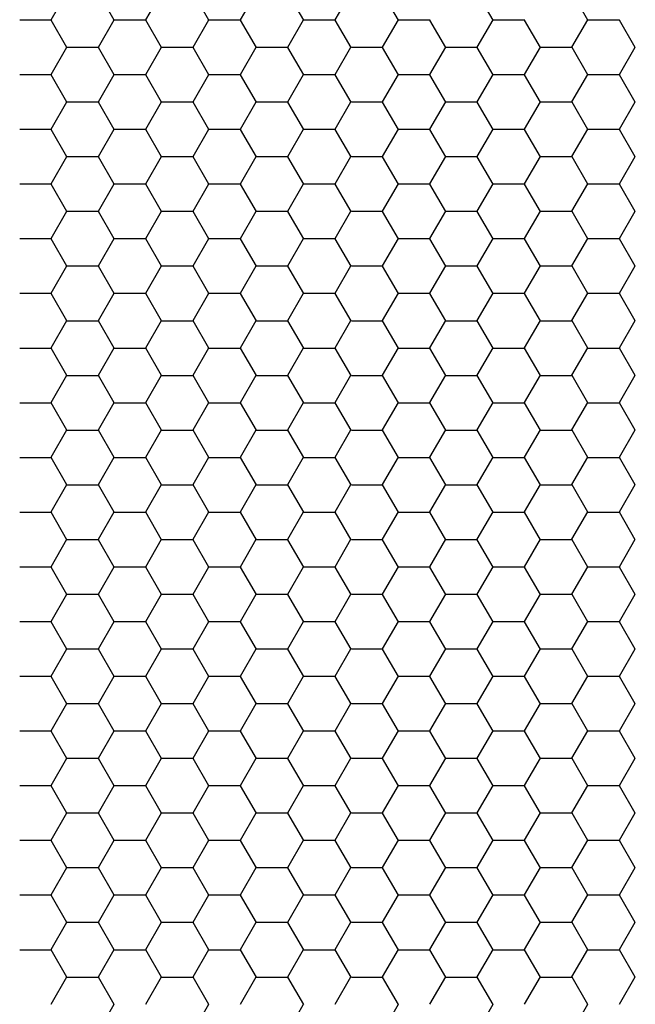
# Model space of a CAD drawing. Units: inches. Extents: x 3572166 to 3645715, y 2386677 to 2396420.
# Drawn here: x 3575541 to 3575543, y 2395073 to 2395075 of the extents above; entities that cross this region are included whole.
import ezdxf

# ---------------------------------------------------------------- set-up
doc = ezdxf.new("R2010")
doc.units = ezdxf.units.IN
doc.header["$MEASUREMENT"] = 0
doc.layers.add('ELEKTRIK-ANOT_SYBL_20', color=2, linetype='Continuous')

msp = doc.modelspace()

# ---------------------------------------------------------------- linework, layer by layer
at = {"color": 3, "linetype": 'Continuous'}
for p, q in [((3575541.0271, 2395075.2495, 0), (3575541.0671, 2395075.3187, 0)), ((3575541.1871, 2395075.2486, 0), (3575541.1472, 2395075.3178, 0)), ((3575541.2669, 2395075.2495, 0), (3575541.3069, 2395075.3187, 0)), ((3575541.4269, 2395075.2486, 0), (3575541.3869, 2395075.3178, 0)), ((3575541.5067, 2395075.2495, 0), (3575541.5466, 2395075.3187, 0)), ((3575541.6667, 2395075.2486, 0), (3575541.6267, 2395075.3178, 0)), ((3575541.7465, 2395075.2495, 0), (3575541.7864, 2395075.3187, 0)), ((3575541.9064, 2395075.2486, 0), (3575541.8665, 2395075.3178, 0)), ((3575542.1462, 2395075.2486, 0), (3575542.1062, 2395075.3178, 0)), ((3575542.386, 2395075.2486, 0), (3575542.346, 2395075.3178, 0)), ((3575540.948, 2395075.2491, 0), (3575541.028, 2395075.2491, 0)), ((3575541.0672, 2395075.1793, 0), (3575541.0273, 2395075.2486, 0)), ((3575541.147, 2395075.1802, 0), (3575541.187, 2395075.2495, 0)), ((3575541.1878, 2395075.2491, 0), (3575541.2677, 2395075.2491, 0)), ((3575541.307, 2395075.1793, 0), (3575541.267, 2395075.2486, 0)), ((3575541.3868, 2395075.1802, 0), (3575541.4268, 2395075.2495, 0)), ((3575541.4276, 2395075.2491, 0), (3575541.5075, 2395075.2491, 0)), ((3575541.5468, 2395075.1793, 0), (3575541.5068, 2395075.2486, 0)), ((3575541.6266, 2395075.1802, 0), (3575541.6665, 2395075.2495, 0)), ((3575541.6674, 2395075.2491, 0), (3575541.7473, 2395075.2491, 0)), ((3575541.7865, 2395075.1793, 0), (3575541.7466, 2395075.2486, 0)), ((3575541.8663, 2395075.1802, 0), (3575541.9063, 2395075.2495, 0)), ((3575541.9071, 2395075.2491, 0), (3575541.9871, 2395075.2491, 0)), ((3575542.0263, 2395075.1793, 0), (3575541.9864, 2395075.2486, 0)), ((3575542.1061, 2395075.1802, 0), (3575542.1461, 2395075.2495, 0)), ((3575542.1469, 2395075.2491, 0), (3575542.2268, 2395075.2491, 0)), ((3575542.2661, 2395075.1793, 0), (3575542.2261, 2395075.2486, 0)), ((3575542.3459, 2395075.1802, 0), (3575542.3859, 2395075.2495, 0)), ((3575542.3867, 2395075.2491, 0), (3575542.4666, 2395075.2491, 0)), ((3575542.5059, 2395075.1793, 0), (3575542.4659, 2395075.2486, 0)), ((3575541.0271, 2395075.111, 0), (3575541.0671, 2395075.1802, 0)), ((3575541.0679, 2395075.1799, 0), (3575541.1479, 2395075.1799, 0)), ((3575541.1871, 2395075.1101, 0), (3575541.1472, 2395075.1793, 0)), ((3575541.2669, 2395075.111, 0), (3575541.3069, 2395075.1802, 0)), ((3575541.3077, 2395075.1799, 0), (3575541.3876, 2395075.1799, 0)), ((3575541.4269, 2395075.1101, 0), (3575541.3869, 2395075.1793, 0)), ((3575541.5067, 2395075.111, 0), (3575541.5466, 2395075.1802, 0)), ((3575541.5475, 2395075.1799, 0), (3575541.6274, 2395075.1799, 0)), ((3575541.6667, 2395075.1101, 0), (3575541.6267, 2395075.1793, 0)), ((3575541.7465, 2395075.111, 0), (3575541.7864, 2395075.1802, 0)), ((3575541.7873, 2395075.1799, 0), (3575541.8672, 2395075.1799, 0)), ((3575541.9064, 2395075.1101, 0), (3575541.8665, 2395075.1793, 0)), ((3575541.9862, 2395075.111, 0), (3575542.0262, 2395075.1802, 0)), ((3575542.027, 2395075.1799, 0), (3575542.107, 2395075.1799, 0)), ((3575542.1462, 2395075.1101, 0), (3575542.1062, 2395075.1793, 0)), ((3575542.226, 2395075.111, 0), (3575542.266, 2395075.1802, 0)), ((3575542.2668, 2395075.1799, 0), (3575542.3467, 2395075.1799, 0)), ((3575542.386, 2395075.1101, 0), (3575542.346, 2395075.1793, 0)), ((3575542.4658, 2395075.111, 0), (3575542.5057, 2395075.1802, 0)), ((3575540.948, 2395075.1107, 0), (3575541.028, 2395075.1107, 0)), ((3575541.0672, 2395075.0409, 0), (3575541.0273, 2395075.1101, 0)), ((3575541.147, 2395075.0418, 0), (3575541.187, 2395075.111, 0)), ((3575541.1878, 2395075.1107, 0), (3575541.2677, 2395075.1107, 0)), ((3575541.307, 2395075.0409, 0), (3575541.267, 2395075.1101, 0)), ((3575541.3868, 2395075.0418, 0), (3575541.4268, 2395075.111, 0)), ((3575541.4276, 2395075.1107, 0), (3575541.5075, 2395075.1107, 0)), ((3575541.5468, 2395075.0409, 0), (3575541.5068, 2395075.1101, 0)), ((3575541.6266, 2395075.0418, 0), (3575541.6665, 2395075.111, 0)), ((3575541.6674, 2395075.1107, 0), (3575541.7473, 2395075.1107, 0)), ((3575541.7865, 2395075.0409, 0), (3575541.7466, 2395075.1101, 0)), ((3575541.8663, 2395075.0418, 0), (3575541.9063, 2395075.111, 0)), ((3575541.9071, 2395075.1107, 0), (3575541.9871, 2395075.1107, 0)), ((3575542.0263, 2395075.0409, 0), (3575541.9864, 2395075.1101, 0)), ((3575542.1061, 2395075.0418, 0), (3575542.1461, 2395075.111, 0)), ((3575542.1469, 2395075.1107, 0), (3575542.2268, 2395075.1107, 0)), ((3575542.2661, 2395075.0409, 0), (3575542.2261, 2395075.1101, 0)), ((3575542.3459, 2395075.0418, 0), (3575542.3859, 2395075.111, 0)), ((3575542.3867, 2395075.1107, 0), (3575542.4666, 2395075.1107, 0)), ((3575542.5059, 2395075.0409, 0), (3575542.4659, 2395075.1101, 0)), ((3575541.0271, 2395074.9726, 0), (3575541.0671, 2395075.0418, 0)), ((3575541.0679, 2395075.0415, 0), (3575541.1479, 2395075.0415, 0)), ((3575541.1871, 2395074.9717, 0), (3575541.1472, 2395075.0409, 0)), ((3575541.2669, 2395074.9726, 0), (3575541.3069, 2395075.0418, 0)), ((3575541.3077, 2395075.0415, 0), (3575541.3876, 2395075.0415, 0)), ((3575541.4269, 2395074.9717, 0), (3575541.3869, 2395075.0409, 0)), ((3575541.5067, 2395074.9726, 0), (3575541.5466, 2395075.0418, 0)), ((3575541.5475, 2395075.0415, 0), (3575541.6274, 2395075.0415, 0)), ((3575541.6667, 2395074.9717, 0), (3575541.6267, 2395075.0409, 0)), ((3575541.7465, 2395074.9726, 0), (3575541.7864, 2395075.0418, 0)), ((3575541.7873, 2395075.0415, 0), (3575541.8672, 2395075.0415, 0)), ((3575541.9064, 2395074.9717, 0), (3575541.8665, 2395075.0409, 0)), ((3575541.9862, 2395074.9726, 0), (3575542.0262, 2395075.0418, 0)), ((3575542.027, 2395075.0415, 0), (3575542.107, 2395075.0415, 0)), ((3575542.1462, 2395074.9717, 0), (3575542.1062, 2395075.0409, 0)), ((3575542.226, 2395074.9726, 0), (3575542.266, 2395075.0418, 0)), ((3575542.2668, 2395075.0415, 0), (3575542.3467, 2395075.0415, 0)), ((3575542.386, 2395074.9717, 0), (3575542.346, 2395075.0409, 0)), ((3575542.4658, 2395074.9726, 0), (3575542.5057, 2395075.0418, 0)), ((3575540.948, 2395074.9722, 0), (3575541.028, 2395074.9722, 0)), ((3575541.0672, 2395074.9025, 0), (3575541.0273, 2395074.9717, 0)), ((3575541.147, 2395074.9034, 0), (3575541.187, 2395074.9726, 0)), ((3575541.1878, 2395074.9722, 0), (3575541.2677, 2395074.9722, 0)), ((3575541.307, 2395074.9025, 0), (3575541.267, 2395074.9717, 0)), ((3575541.3868, 2395074.9034, 0), (3575541.4268, 2395074.9726, 0)), ((3575541.4276, 2395074.9722, 0), (3575541.5075, 2395074.9722, 0)), ((3575541.5468, 2395074.9025, 0), (3575541.5068, 2395074.9717, 0)), ((3575541.6266, 2395074.9034, 0), (3575541.6665, 2395074.9726, 0)), ((3575541.6674, 2395074.9722, 0), (3575541.7473, 2395074.9722, 0)), ((3575541.7865, 2395074.9025, 0), (3575541.7466, 2395074.9717, 0)), ((3575541.8663, 2395074.9034, 0), (3575541.9063, 2395074.9726, 0)), ((3575541.9071, 2395074.9722, 0), (3575541.9871, 2395074.9722, 0)), ((3575542.0263, 2395074.9025, 0), (3575541.9864, 2395074.9717, 0)), ((3575542.1061, 2395074.9034, 0), (3575542.1461, 2395074.9726, 0)), ((3575542.1469, 2395074.9722, 0), (3575542.2268, 2395074.9722, 0)), ((3575542.2661, 2395074.9025, 0), (3575542.2261, 2395074.9717, 0)), ((3575542.3459, 2395074.9034, 0), (3575542.3859, 2395074.9726, 0)), ((3575542.3867, 2395074.9722, 0), (3575542.4666, 2395074.9722, 0)), ((3575542.5059, 2395074.9025, 0), (3575542.4659, 2395074.9717, 0)), ((3575541.0271, 2395074.8342, 0), (3575541.0671, 2395074.9034, 0)), ((3575541.0679, 2395074.903, 0), (3575541.1479, 2395074.903, 0)), ((3575541.1871, 2395074.8333, 0), (3575541.1472, 2395074.9025, 0)), ((3575541.2669, 2395074.8342, 0), (3575541.3069, 2395074.9034, 0)), ((3575541.3077, 2395074.903, 0), (3575541.3876, 2395074.903, 0)), ((3575541.4269, 2395074.8333, 0), (3575541.3869, 2395074.9025, 0)), ((3575541.5067, 2395074.8342, 0), (3575541.5466, 2395074.9034, 0)), ((3575541.5475, 2395074.903, 0), (3575541.6274, 2395074.903, 0)), ((3575541.6667, 2395074.8333, 0), (3575541.6267, 2395074.9025, 0)), ((3575541.7465, 2395074.8342, 0), (3575541.7864, 2395074.9034, 0)), ((3575541.7873, 2395074.903, 0), (3575541.8672, 2395074.903, 0)), ((3575541.9064, 2395074.8333, 0), (3575541.8665, 2395074.9025, 0)), ((3575541.9862, 2395074.8342, 0), (3575542.0262, 2395074.9034, 0)), ((3575542.027, 2395074.903, 0), (3575542.107, 2395074.903, 0)), ((3575542.1462, 2395074.8333, 0), (3575542.1062, 2395074.9025, 0)), ((3575542.226, 2395074.8342, 0), (3575542.266, 2395074.9034, 0)), ((3575542.2668, 2395074.903, 0), (3575542.3467, 2395074.903, 0)), ((3575542.386, 2395074.8333, 0), (3575542.346, 2395074.9025, 0)), ((3575542.4658, 2395074.8342, 0), (3575542.5057, 2395074.9034, 0)), ((3575540.948, 2395074.8338, 0), (3575541.028, 2395074.8338, 0)), ((3575541.0672, 2395074.764, 0), (3575541.0273, 2395074.8333, 0)), ((3575541.147, 2395074.7649, 0), (3575541.187, 2395074.8342, 0)), ((3575541.1878, 2395074.8338, 0), (3575541.2677, 2395074.8338, 0)), ((3575541.307, 2395074.764, 0), (3575541.267, 2395074.8333, 0)), ((3575541.3868, 2395074.7649, 0), (3575541.4268, 2395074.8342, 0)), ((3575541.4276, 2395074.8338, 0), (3575541.5075, 2395074.8338, 0)), ((3575541.5468, 2395074.764, 0), (3575541.5068, 2395074.8333, 0)), ((3575541.6266, 2395074.7649, 0), (3575541.6665, 2395074.8342, 0)), ((3575541.6674, 2395074.8338, 0), (3575541.7473, 2395074.8338, 0)), ((3575541.7865, 2395074.764, 0), (3575541.7466, 2395074.8333, 0)), ((3575541.8663, 2395074.7649, 0), (3575541.9063, 2395074.8342, 0)), ((3575541.9071, 2395074.8338, 0), (3575541.9871, 2395074.8338, 0)), ((3575542.0263, 2395074.764, 0), (3575541.9864, 2395074.8333, 0)), ((3575542.1061, 2395074.7649, 0), (3575542.1461, 2395074.8342, 0)), ((3575542.1469, 2395074.8338, 0), (3575542.2268, 2395074.8338, 0)), ((3575542.2661, 2395074.764, 0), (3575542.2261, 2395074.8333, 0)), ((3575542.3459, 2395074.7649, 0), (3575542.3859, 2395074.8342, 0)), ((3575542.3867, 2395074.8338, 0), (3575542.4666, 2395074.8338, 0)), ((3575542.5059, 2395074.764, 0), (3575542.4659, 2395074.8333, 0)), ((3575541.0271, 2395074.6957, 0), (3575541.0671, 2395074.7649, 0)), ((3575541.0679, 2395074.7646, 0), (3575541.1479, 2395074.7646, 0)), ((3575541.1871, 2395074.6948, 0), (3575541.1472, 2395074.764, 0)), ((3575541.2669, 2395074.6957, 0), (3575541.3069, 2395074.7649, 0)), ((3575541.3077, 2395074.7646, 0), (3575541.3876, 2395074.7646, 0)), ((3575541.4269, 2395074.6948, 0), (3575541.3869, 2395074.764, 0)), ((3575541.5067, 2395074.6957, 0), (3575541.5466, 2395074.7649, 0)), ((3575541.5475, 2395074.7646, 0), (3575541.6274, 2395074.7646, 0)), ((3575541.6667, 2395074.6948, 0), (3575541.6267, 2395074.764, 0)), ((3575541.7465, 2395074.6957, 0), (3575541.7864, 2395074.7649, 0)), ((3575541.7873, 2395074.7646, 0), (3575541.8672, 2395074.7646, 0)), ((3575541.9064, 2395074.6948, 0), (3575541.8665, 2395074.764, 0)), ((3575541.9862, 2395074.6957, 0), (3575542.0262, 2395074.7649, 0)), ((3575542.027, 2395074.7646, 0), (3575542.107, 2395074.7646, 0)), ((3575542.1462, 2395074.6948, 0), (3575542.1062, 2395074.764, 0)), ((3575542.226, 2395074.6957, 0), (3575542.266, 2395074.7649, 0)), ((3575542.2668, 2395074.7646, 0), (3575542.3467, 2395074.7646, 0)), ((3575542.386, 2395074.6948, 0), (3575542.346, 2395074.764, 0)), ((3575542.4658, 2395074.6957, 0), (3575542.5057, 2395074.7649, 0)), ((3575540.948, 2395074.6954, 0), (3575541.028, 2395074.6954, 0)), ((3575541.0672, 2395074.6256, 0), (3575541.0273, 2395074.6948, 0)), ((3575541.147, 2395074.6265, 0), (3575541.187, 2395074.6957, 0)), ((3575541.1878, 2395074.6954, 0), (3575541.2677, 2395074.6954, 0)), ((3575541.307, 2395074.6256, 0), (3575541.267, 2395074.6948, 0)), ((3575541.3868, 2395074.6265, 0), (3575541.4268, 2395074.6957, 0)), ((3575541.4276, 2395074.6954, 0), (3575541.5075, 2395074.6954, 0)), ((3575541.5468, 2395074.6256, 0), (3575541.5068, 2395074.6948, 0)), ((3575541.6266, 2395074.6265, 0), (3575541.6665, 2395074.6957, 0)), ((3575541.6674, 2395074.6954, 0), (3575541.7473, 2395074.6954, 0)), ((3575541.7865, 2395074.6256, 0), (3575541.7466, 2395074.6948, 0)), ((3575541.8663, 2395074.6265, 0), (3575541.9063, 2395074.6957, 0)), ((3575541.9071, 2395074.6954, 0), (3575541.9871, 2395074.6954, 0)), ((3575542.0263, 2395074.6256, 0), (3575541.9864, 2395074.6948, 0)), ((3575542.1061, 2395074.6265, 0), (3575542.1461, 2395074.6957, 0)), ((3575542.1469, 2395074.6954, 0), (3575542.2268, 2395074.6954, 0)), ((3575542.2661, 2395074.6256, 0), (3575542.2261, 2395074.6948, 0)), ((3575542.3459, 2395074.6265, 0), (3575542.3859, 2395074.6957, 0)), ((3575542.3867, 2395074.6954, 0), (3575542.4666, 2395074.6954, 0)), ((3575542.5059, 2395074.6256, 0), (3575542.4659, 2395074.6948, 0)), ((3575541.0271, 2395074.5573, 0), (3575541.0671, 2395074.6265, 0)), ((3575541.0679, 2395074.6262, 0), (3575541.1479, 2395074.6262, 0)), ((3575541.1871, 2395074.5564, 0), (3575541.1472, 2395074.6256, 0)), ((3575541.2669, 2395074.5573, 0), (3575541.3069, 2395074.6265, 0)), ((3575541.3077, 2395074.6262, 0), (3575541.3876, 2395074.6262, 0)), ((3575541.4269, 2395074.5564, 0), (3575541.3869, 2395074.6256, 0)), ((3575541.5067, 2395074.5573, 0), (3575541.5466, 2395074.6265, 0)), ((3575541.5475, 2395074.6262, 0), (3575541.6274, 2395074.6262, 0)), ((3575541.6667, 2395074.5564, 0), (3575541.6267, 2395074.6256, 0)), ((3575541.7465, 2395074.5573, 0), (3575541.7864, 2395074.6265, 0)), ((3575541.7873, 2395074.6262, 0), (3575541.8672, 2395074.6262, 0)), ((3575541.9064, 2395074.5564, 0), (3575541.8665, 2395074.6256, 0)), ((3575541.9862, 2395074.5573, 0), (3575542.0262, 2395074.6265, 0)), ((3575542.027, 2395074.6262, 0), (3575542.107, 2395074.6262, 0)), ((3575542.1462, 2395074.5564, 0), (3575542.1062, 2395074.6256, 0)), ((3575542.226, 2395074.5573, 0), (3575542.266, 2395074.6265, 0)), ((3575542.2668, 2395074.6262, 0), (3575542.3467, 2395074.6262, 0)), ((3575542.386, 2395074.5564, 0), (3575542.346, 2395074.6256, 0)), ((3575542.4658, 2395074.5573, 0), (3575542.5057, 2395074.6265, 0)), ((3575540.948, 2395074.5569, 0), (3575541.028, 2395074.5569, 0)), ((3575541.0672, 2395074.4872, 0), (3575541.0273, 2395074.5564, 0)), ((3575541.147, 2395074.4881, 0), (3575541.187, 2395074.5573, 0)), ((3575541.1878, 2395074.5569, 0), (3575541.2677, 2395074.5569, 0)), ((3575541.307, 2395074.4872, 0), (3575541.267, 2395074.5564, 0)), ((3575541.3868, 2395074.4881, 0), (3575541.4268, 2395074.5573, 0)), ((3575541.4276, 2395074.5569, 0), (3575541.5075, 2395074.5569, 0)), ((3575541.5468, 2395074.4872, 0), (3575541.5068, 2395074.5564, 0)), ((3575541.6266, 2395074.4881, 0), (3575541.6665, 2395074.5573, 0)), ((3575541.6674, 2395074.5569, 0), (3575541.7473, 2395074.5569, 0)), ((3575541.7865, 2395074.4872, 0), (3575541.7466, 2395074.5564, 0)), ((3575541.8663, 2395074.4881, 0), (3575541.9063, 2395074.5573, 0)), ((3575541.9071, 2395074.5569, 0), (3575541.9871, 2395074.5569, 0)), ((3575542.0263, 2395074.4872, 0), (3575541.9864, 2395074.5564, 0)), ((3575542.1061, 2395074.4881, 0), (3575542.1461, 2395074.5573, 0)), ((3575542.1469, 2395074.5569, 0), (3575542.2268, 2395074.5569, 0)), ((3575542.2661, 2395074.4872, 0), (3575542.2261, 2395074.5564, 0)), ((3575542.3459, 2395074.4881, 0), (3575542.3859, 2395074.5573, 0)), ((3575542.3867, 2395074.5569, 0), (3575542.4666, 2395074.5569, 0)), ((3575542.5059, 2395074.4872, 0), (3575542.4659, 2395074.5564, 0)), ((3575541.0271, 2395074.4188, 0), (3575541.0671, 2395074.4881, 0)), ((3575541.0679, 2395074.4877, 0), (3575541.1479, 2395074.4877, 0)), ((3575541.1871, 2395074.418, 0), (3575541.1472, 2395074.4872, 0)), ((3575541.2669, 2395074.4188, 0), (3575541.3069, 2395074.4881, 0)), ((3575541.3077, 2395074.4877, 0), (3575541.3876, 2395074.4877, 0)), ((3575541.4269, 2395074.418, 0), (3575541.3869, 2395074.4872, 0)), ((3575541.5067, 2395074.4188, 0), (3575541.5466, 2395074.4881, 0)), ((3575541.5475, 2395074.4877, 0), (3575541.6274, 2395074.4877, 0)), ((3575541.6667, 2395074.418, 0), (3575541.6267, 2395074.4872, 0)), ((3575541.7465, 2395074.4188, 0), (3575541.7864, 2395074.4881, 0)), ((3575541.7873, 2395074.4877, 0), (3575541.8672, 2395074.4877, 0)), ((3575541.9064, 2395074.418, 0), (3575541.8665, 2395074.4872, 0)), ((3575541.9862, 2395074.4188, 0), (3575542.0262, 2395074.4881, 0)), ((3575542.027, 2395074.4877, 0), (3575542.107, 2395074.4877, 0)), ((3575542.1462, 2395074.418, 0), (3575542.1062, 2395074.4872, 0)), ((3575542.226, 2395074.4188, 0), (3575542.266, 2395074.4881, 0)), ((3575542.2668, 2395074.4877, 0), (3575542.3467, 2395074.4877, 0)), ((3575542.386, 2395074.418, 0), (3575542.346, 2395074.4872, 0)), ((3575542.4658, 2395074.4188, 0), (3575542.5057, 2395074.4881, 0)), ((3575540.948, 2395074.4185, 0), (3575541.028, 2395074.4185, 0)), ((3575541.0672, 2395074.3487, 0), (3575541.0273, 2395074.418, 0)), ((3575541.147, 2395074.3496, 0), (3575541.187, 2395074.4188, 0)), ((3575541.1878, 2395074.4185, 0), (3575541.2677, 2395074.4185, 0)), ((3575541.307, 2395074.3487, 0), (3575541.267, 2395074.418, 0)), ((3575541.3868, 2395074.3496, 0), (3575541.4268, 2395074.4188, 0)), ((3575541.4276, 2395074.4185, 0), (3575541.5075, 2395074.4185, 0)), ((3575541.5468, 2395074.3487, 0), (3575541.5068, 2395074.418, 0)), ((3575541.6266, 2395074.3496, 0), (3575541.6665, 2395074.4188, 0)), ((3575541.6674, 2395074.4185, 0), (3575541.7473, 2395074.4185, 0)), ((3575541.7865, 2395074.3487, 0), (3575541.7466, 2395074.418, 0)), ((3575541.8663, 2395074.3496, 0), (3575541.9063, 2395074.4188, 0)), ((3575541.9071, 2395074.4185, 0), (3575541.9871, 2395074.4185, 0)), ((3575542.0263, 2395074.3487, 0), (3575541.9864, 2395074.418, 0)), ((3575542.1061, 2395074.3496, 0), (3575542.1461, 2395074.4188, 0)), ((3575542.1469, 2395074.4185, 0), (3575542.2268, 2395074.4185, 0)), ((3575542.2661, 2395074.3487, 0), (3575542.2261, 2395074.418, 0)), ((3575542.3459, 2395074.3496, 0), (3575542.3859, 2395074.4188, 0)), ((3575542.3867, 2395074.4185, 0), (3575542.4666, 2395074.4185, 0)), ((3575542.5059, 2395074.3487, 0), (3575542.4659, 2395074.418, 0)), ((3575541.0271, 2395074.2804, 0), (3575541.0671, 2395074.3496, 0)), ((3575541.0679, 2395074.3493, 0), (3575541.1479, 2395074.3493, 0)), ((3575541.1871, 2395074.2795, 0), (3575541.1472, 2395074.3487, 0)), ((3575541.2669, 2395074.2804, 0), (3575541.3069, 2395074.3496, 0)), ((3575541.3077, 2395074.3493, 0), (3575541.3876, 2395074.3493, 0)), ((3575541.4269, 2395074.2795, 0), (3575541.3869, 2395074.3487, 0)), ((3575541.5067, 2395074.2804, 0), (3575541.5466, 2395074.3496, 0)), ((3575541.5475, 2395074.3493, 0), (3575541.6274, 2395074.3493, 0)), ((3575541.6667, 2395074.2795, 0), (3575541.6267, 2395074.3487, 0)), ((3575541.7465, 2395074.2804, 0), (3575541.7864, 2395074.3496, 0)), ((3575541.7873, 2395074.3493, 0), (3575541.8672, 2395074.3493, 0)), ((3575541.9064, 2395074.2795, 0), (3575541.8665, 2395074.3487, 0)), ((3575541.9862, 2395074.2804, 0), (3575542.0262, 2395074.3496, 0)), ((3575542.027, 2395074.3493, 0), (3575542.107, 2395074.3493, 0)), ((3575542.1462, 2395074.2795, 0), (3575542.1062, 2395074.3487, 0)), ((3575542.226, 2395074.2804, 0), (3575542.266, 2395074.3496, 0)), ((3575542.2668, 2395074.3493, 0), (3575542.3467, 2395074.3493, 0)), ((3575542.386, 2395074.2795, 0), (3575542.346, 2395074.3487, 0)), ((3575542.4658, 2395074.2804, 0), (3575542.5057, 2395074.3496, 0)), ((3575540.948, 2395074.2801, 0), (3575541.028, 2395074.2801, 0)), ((3575541.0672, 2395074.2103, 0), (3575541.0273, 2395074.2795, 0)), ((3575541.147, 2395074.2112, 0), (3575541.187, 2395074.2804, 0)), ((3575541.1878, 2395074.2801, 0), (3575541.2677, 2395074.2801, 0)), ((3575541.307, 2395074.2103, 0), (3575541.267, 2395074.2795, 0)), ((3575541.3868, 2395074.2112, 0), (3575541.4268, 2395074.2804, 0)), ((3575541.4276, 2395074.2801, 0), (3575541.5075, 2395074.2801, 0)), ((3575541.5468, 2395074.2103, 0), (3575541.5068, 2395074.2795, 0)), ((3575541.6266, 2395074.2112, 0), (3575541.6665, 2395074.2804, 0)), ((3575541.6674, 2395074.2801, 0), (3575541.7473, 2395074.2801, 0)), ((3575541.7865, 2395074.2103, 0), (3575541.7466, 2395074.2795, 0)), ((3575541.8663, 2395074.2112, 0), (3575541.9063, 2395074.2804, 0)), ((3575541.9071, 2395074.2801, 0), (3575541.9871, 2395074.2801, 0)), ((3575542.0263, 2395074.2103, 0), (3575541.9864, 2395074.2795, 0)), ((3575542.1061, 2395074.2112, 0), (3575542.1461, 2395074.2804, 0)), ((3575542.1469, 2395074.2801, 0), (3575542.2268, 2395074.2801, 0)), ((3575542.2661, 2395074.2103, 0), (3575542.2261, 2395074.2795, 0)), ((3575542.3459, 2395074.2112, 0), (3575542.3859, 2395074.2804, 0)), ((3575542.3867, 2395074.2801, 0), (3575542.4666, 2395074.2801, 0)), ((3575542.5059, 2395074.2103, 0), (3575542.4659, 2395074.2795, 0)), ((3575541.0271, 2395074.142, 0), (3575541.0671, 2395074.2112, 0)), ((3575541.0679, 2395074.2109, 0), (3575541.1479, 2395074.2109, 0)), ((3575541.1871, 2395074.1411, 0), (3575541.1472, 2395074.2103, 0)), ((3575541.2669, 2395074.142, 0), (3575541.3069, 2395074.2112, 0)), ((3575541.3077, 2395074.2109, 0), (3575541.3876, 2395074.2109, 0)), ((3575541.4269, 2395074.1411, 0), (3575541.3869, 2395074.2103, 0)), ((3575541.5067, 2395074.142, 0), (3575541.5466, 2395074.2112, 0)), ((3575541.5475, 2395074.2109, 0), (3575541.6274, 2395074.2109, 0)), ((3575541.6667, 2395074.1411, 0), (3575541.6267, 2395074.2103, 0)), ((3575541.7465, 2395074.142, 0), (3575541.7864, 2395074.2112, 0)), ((3575541.7873, 2395074.2109, 0), (3575541.8672, 2395074.2109, 0)), ((3575541.9064, 2395074.1411, 0), (3575541.8665, 2395074.2103, 0)), ((3575541.9862, 2395074.142, 0), (3575542.0262, 2395074.2112, 0)), ((3575542.027, 2395074.2109, 0), (3575542.107, 2395074.2109, 0)), ((3575542.1462, 2395074.1411, 0), (3575542.1062, 2395074.2103, 0)), ((3575542.226, 2395074.142, 0), (3575542.266, 2395074.2112, 0)), ((3575542.2668, 2395074.2109, 0), (3575542.3467, 2395074.2109, 0)), ((3575542.386, 2395074.1411, 0), (3575542.346, 2395074.2103, 0)), ((3575542.4658, 2395074.142, 0), (3575542.5057, 2395074.2112, 0)), ((3575540.948, 2395074.1416, 0), (3575541.028, 2395074.1416, 0)), ((3575541.0672, 2395074.0719, 0), (3575541.0273, 2395074.1411, 0)), ((3575541.147, 2395074.0728, 0), (3575541.187, 2395074.142, 0)), ((3575541.1878, 2395074.1416, 0), (3575541.2677, 2395074.1416, 0)), ((3575541.307, 2395074.0719, 0), (3575541.267, 2395074.1411, 0)), ((3575541.3868, 2395074.0728, 0), (3575541.4268, 2395074.142, 0)), ((3575541.4276, 2395074.1416, 0), (3575541.5075, 2395074.1416, 0)), ((3575541.5468, 2395074.0719, 0), (3575541.5068, 2395074.1411, 0)), ((3575541.6266, 2395074.0728, 0), (3575541.6665, 2395074.142, 0)), ((3575541.6674, 2395074.1416, 0), (3575541.7473, 2395074.1416, 0)), ((3575541.7865, 2395074.0719, 0), (3575541.7466, 2395074.1411, 0)), ((3575541.8663, 2395074.0728, 0), (3575541.9063, 2395074.142, 0)), ((3575541.9071, 2395074.1416, 0), (3575541.9871, 2395074.1416, 0)), ((3575542.0263, 2395074.0719, 0), (3575541.9864, 2395074.1411, 0)), ((3575542.1061, 2395074.0728, 0), (3575542.1461, 2395074.142, 0)), ((3575542.1469, 2395074.1416, 0), (3575542.2268, 2395074.1416, 0)), ((3575542.2661, 2395074.0719, 0), (3575542.2261, 2395074.1411, 0)), ((3575542.3459, 2395074.0728, 0), (3575542.3859, 2395074.142, 0)), ((3575542.3867, 2395074.1416, 0), (3575542.4666, 2395074.1416, 0)), ((3575542.5059, 2395074.0719, 0), (3575542.4659, 2395074.1411, 0)), ((3575541.0271, 2395074.0035, 0), (3575541.0671, 2395074.0728, 0)), ((3575541.0679, 2395074.0724, 0), (3575541.1479, 2395074.0724, 0)), ((3575541.1871, 2395074.0027, 0), (3575541.1472, 2395074.0719, 0)), ((3575541.2669, 2395074.0035, 0), (3575541.3069, 2395074.0728, 0)), ((3575541.3077, 2395074.0724, 0), (3575541.3876, 2395074.0724, 0)), ((3575541.4269, 2395074.0027, 0), (3575541.3869, 2395074.0719, 0)), ((3575541.5067, 2395074.0035, 0), (3575541.5466, 2395074.0728, 0)), ((3575541.5475, 2395074.0724, 0), (3575541.6274, 2395074.0724, 0)), ((3575541.6667, 2395074.0027, 0), (3575541.6267, 2395074.0719, 0)), ((3575541.7465, 2395074.0035, 0), (3575541.7864, 2395074.0728, 0)), ((3575541.7873, 2395074.0724, 0), (3575541.8672, 2395074.0724, 0)), ((3575541.9064, 2395074.0027, 0), (3575541.8665, 2395074.0719, 0)), ((3575541.9862, 2395074.0035, 0), (3575542.0262, 2395074.0728, 0)), ((3575542.027, 2395074.0724, 0), (3575542.107, 2395074.0724, 0)), ((3575542.1462, 2395074.0027, 0), (3575542.1062, 2395074.0719, 0)), ((3575542.226, 2395074.0035, 0), (3575542.266, 2395074.0728, 0)), ((3575542.2668, 2395074.0724, 0), (3575542.3467, 2395074.0724, 0)), ((3575542.386, 2395074.0027, 0), (3575542.346, 2395074.0719, 0)), ((3575542.4658, 2395074.0035, 0), (3575542.5057, 2395074.0728, 0)), ((3575540.948, 2395074.0032, 0), (3575541.028, 2395074.0032, 0)), ((3575541.0672, 2395073.9334, 0), (3575541.0273, 2395074.0027, 0)), ((3575541.147, 2395073.9343, 0), (3575541.187, 2395074.0035, 0)), ((3575541.1878, 2395074.0032, 0), (3575541.2677, 2395074.0032, 0)), ((3575541.307, 2395073.9334, 0), (3575541.267, 2395074.0027, 0)), ((3575541.3868, 2395073.9343, 0), (3575541.4268, 2395074.0035, 0)), ((3575541.4276, 2395074.0032, 0), (3575541.5075, 2395074.0032, 0)), ((3575541.5468, 2395073.9334, 0), (3575541.5068, 2395074.0027, 0)), ((3575541.6266, 2395073.9343, 0), (3575541.6665, 2395074.0035, 0)), ((3575541.6674, 2395074.0032, 0), (3575541.7473, 2395074.0032, 0)), ((3575541.7865, 2395073.9334, 0), (3575541.7466, 2395074.0027, 0)), ((3575541.8663, 2395073.9343, 0), (3575541.9063, 2395074.0035, 0)), ((3575541.9071, 2395074.0032, 0), (3575541.9871, 2395074.0032, 0)), ((3575542.0263, 2395073.9334, 0), (3575541.9864, 2395074.0027, 0)), ((3575542.1061, 2395073.9343, 0), (3575542.1461, 2395074.0035, 0)), ((3575542.1469, 2395074.0032, 0), (3575542.2268, 2395074.0032, 0)), ((3575542.2661, 2395073.9334, 0), (3575542.2261, 2395074.0027, 0)), ((3575542.3459, 2395073.9343, 0), (3575542.3859, 2395074.0035, 0)), ((3575542.3867, 2395074.0032, 0), (3575542.4666, 2395074.0032, 0)), ((3575542.5059, 2395073.9334, 0), (3575542.4659, 2395074.0027, 0)), ((3575541.0271, 2395073.8651, 0), (3575541.0671, 2395073.9343, 0)), ((3575541.0679, 2395073.934, 0), (3575541.1479, 2395073.934, 0)), ((3575541.1871, 2395073.8642, 0), (3575541.1472, 2395073.9334, 0)), ((3575541.2669, 2395073.8651, 0), (3575541.3069, 2395073.9343, 0)), ((3575541.3077, 2395073.934, 0), (3575541.3876, 2395073.934, 0)), ((3575541.4269, 2395073.8642, 0), (3575541.3869, 2395073.9334, 0)), ((3575541.5067, 2395073.8651, 0), (3575541.5466, 2395073.9343, 0)), ((3575541.5475, 2395073.934, 0), (3575541.6274, 2395073.934, 0)), ((3575541.6667, 2395073.8642, 0), (3575541.6267, 2395073.9334, 0)), ((3575541.7465, 2395073.8651, 0), (3575541.7864, 2395073.9343, 0)), ((3575541.7873, 2395073.934, 0), (3575541.8672, 2395073.934, 0)), ((3575541.9064, 2395073.8642, 0), (3575541.8665, 2395073.9334, 0)), ((3575541.9862, 2395073.8651, 0), (3575542.0262, 2395073.9343, 0)), ((3575542.027, 2395073.934, 0), (3575542.107, 2395073.934, 0)), ((3575542.1462, 2395073.8642, 0), (3575542.1062, 2395073.9334, 0)), ((3575542.226, 2395073.8651, 0), (3575542.266, 2395073.9343, 0)), ((3575542.2668, 2395073.934, 0), (3575542.3467, 2395073.934, 0)), ((3575542.386, 2395073.8642, 0), (3575542.346, 2395073.9334, 0)), ((3575542.4658, 2395073.8651, 0), (3575542.5057, 2395073.9343, 0)), ((3575540.948, 2395073.8648, 0), (3575541.028, 2395073.8648, 0)), ((3575541.0672, 2395073.795, 0), (3575541.0273, 2395073.8642, 0)), ((3575541.147, 2395073.7959, 0), (3575541.187, 2395073.8651, 0)), ((3575541.1878, 2395073.8648, 0), (3575541.2677, 2395073.8648, 0)), ((3575541.307, 2395073.795, 0), (3575541.267, 2395073.8642, 0)), ((3575541.3868, 2395073.7959, 0), (3575541.4268, 2395073.8651, 0)), ((3575541.4276, 2395073.8648, 0), (3575541.5075, 2395073.8648, 0)), ((3575541.5468, 2395073.795, 0), (3575541.5068, 2395073.8642, 0)), ((3575541.6266, 2395073.7959, 0), (3575541.6665, 2395073.8651, 0)), ((3575541.6674, 2395073.8648, 0), (3575541.7473, 2395073.8648, 0)), ((3575541.7865, 2395073.795, 0), (3575541.7466, 2395073.8642, 0)), ((3575541.8663, 2395073.7959, 0), (3575541.9063, 2395073.8651, 0)), ((3575541.9071, 2395073.8648, 0), (3575541.9871, 2395073.8648, 0)), ((3575542.0263, 2395073.795, 0), (3575541.9864, 2395073.8642, 0)), ((3575542.1061, 2395073.7959, 0), (3575542.1461, 2395073.8651, 0)), ((3575542.1469, 2395073.8648, 0), (3575542.2268, 2395073.8648, 0)), ((3575542.2661, 2395073.795, 0), (3575542.2261, 2395073.8642, 0)), ((3575542.3459, 2395073.7959, 0), (3575542.3859, 2395073.8651, 0)), ((3575542.3867, 2395073.8648, 0), (3575542.4666, 2395073.8648, 0)), ((3575542.5059, 2395073.795, 0), (3575542.4659, 2395073.8642, 0)), ((3575541.0271, 2395073.7267, 0), (3575541.0671, 2395073.7959, 0)), ((3575541.0679, 2395073.7956, 0), (3575541.1479, 2395073.7956, 0)), ((3575541.1871, 2395073.7258, 0), (3575541.1472, 2395073.795, 0)), ((3575541.2669, 2395073.7267, 0), (3575541.3069, 2395073.7959, 0)), ((3575541.3077, 2395073.7956, 0), (3575541.3876, 2395073.7956, 0)), ((3575541.4269, 2395073.7258, 0), (3575541.3869, 2395073.795, 0)), ((3575541.5067, 2395073.7267, 0), (3575541.5466, 2395073.7959, 0)), ((3575541.5475, 2395073.7956, 0), (3575541.6274, 2395073.7956, 0)), ((3575541.6667, 2395073.7258, 0), (3575541.6267, 2395073.795, 0)), ((3575541.7465, 2395073.7267, 0), (3575541.7864, 2395073.7959, 0)), ((3575541.7873, 2395073.7956, 0), (3575541.8672, 2395073.7956, 0)), ((3575541.9064, 2395073.7258, 0), (3575541.8665, 2395073.795, 0)), ((3575541.9862, 2395073.7267, 0), (3575542.0262, 2395073.7959, 0)), ((3575542.027, 2395073.7956, 0), (3575542.107, 2395073.7956, 0)), ((3575542.1462, 2395073.7258, 0), (3575542.1062, 2395073.795, 0)), ((3575542.226, 2395073.7267, 0), (3575542.266, 2395073.7959, 0)), ((3575542.2668, 2395073.7956, 0), (3575542.3467, 2395073.7956, 0)), ((3575542.386, 2395073.7258, 0), (3575542.346, 2395073.795, 0)), ((3575542.4658, 2395073.7267, 0), (3575542.5057, 2395073.7959, 0)), ((3575540.948, 2395073.7263, 0), (3575541.028, 2395073.7263, 0)), ((3575541.0672, 2395073.6566, 0), (3575541.0273, 2395073.7258, 0)), ((3575541.147, 2395073.6575, 0), (3575541.187, 2395073.7267, 0)), ((3575541.1878, 2395073.7263, 0), (3575541.2677, 2395073.7263, 0)), ((3575541.307, 2395073.6566, 0), (3575541.267, 2395073.7258, 0)), ((3575541.3868, 2395073.6575, 0), (3575541.4268, 2395073.7267, 0)), ((3575541.4276, 2395073.7263, 0), (3575541.5075, 2395073.7263, 0)), ((3575541.5468, 2395073.6566, 0), (3575541.5068, 2395073.7258, 0)), ((3575541.6266, 2395073.6575, 0), (3575541.6665, 2395073.7267, 0)), ((3575541.6674, 2395073.7263, 0), (3575541.7473, 2395073.7263, 0)), ((3575541.7865, 2395073.6566, 0), (3575541.7466, 2395073.7258, 0)), ((3575541.8663, 2395073.6575, 0), (3575541.9063, 2395073.7267, 0)), ((3575541.9071, 2395073.7263, 0), (3575541.9871, 2395073.7263, 0)), ((3575542.0263, 2395073.6566, 0), (3575541.9864, 2395073.7258, 0)), ((3575542.1061, 2395073.6575, 0), (3575542.1461, 2395073.7267, 0)), ((3575542.1469, 2395073.7263, 0), (3575542.2268, 2395073.7263, 0)), ((3575542.2661, 2395073.6566, 0), (3575542.2261, 2395073.7258, 0)), ((3575542.3459, 2395073.6575, 0), (3575542.3859, 2395073.7267, 0)), ((3575542.3867, 2395073.7263, 0), (3575542.4666, 2395073.7263, 0)), ((3575542.5059, 2395073.6566, 0), (3575542.4659, 2395073.7258, 0)), ((3575541.0271, 2395073.5882, 0), (3575541.0671, 2395073.6575, 0)), ((3575541.0679, 2395073.6571, 0), (3575541.1479, 2395073.6571, 0)), ((3575541.1871, 2395073.5874, 0), (3575541.1472, 2395073.6566, 0)), ((3575541.2669, 2395073.5882, 0), (3575541.3069, 2395073.6575, 0)), ((3575541.3077, 2395073.6571, 0), (3575541.3876, 2395073.6571, 0)), ((3575541.4269, 2395073.5874, 0), (3575541.3869, 2395073.6566, 0)), ((3575541.5067, 2395073.5882, 0), (3575541.5466, 2395073.6575, 0)), ((3575541.5475, 2395073.6571, 0), (3575541.6274, 2395073.6571, 0)), ((3575541.6667, 2395073.5874, 0), (3575541.6267, 2395073.6566, 0)), ((3575541.7465, 2395073.5882, 0), (3575541.7864, 2395073.6575, 0)), ((3575541.7873, 2395073.6571, 0), (3575541.8672, 2395073.6571, 0)), ((3575541.9064, 2395073.5874, 0), (3575541.8665, 2395073.6566, 0)), ((3575541.9862, 2395073.5882, 0), (3575542.0262, 2395073.6575, 0)), ((3575542.027, 2395073.6571, 0), (3575542.107, 2395073.6571, 0)), ((3575542.1462, 2395073.5874, 0), (3575542.1062, 2395073.6566, 0)), ((3575542.226, 2395073.5882, 0), (3575542.266, 2395073.6575, 0)), ((3575542.2668, 2395073.6571, 0), (3575542.3467, 2395073.6571, 0)), ((3575542.386, 2395073.5874, 0), (3575542.346, 2395073.6566, 0)), ((3575542.4658, 2395073.5882, 0), (3575542.5057, 2395073.6575, 0)), ((3575540.948, 2395073.5879, 0), (3575541.028, 2395073.5879, 0)), ((3575541.0672, 2395073.5181, 0), (3575541.0273, 2395073.5874, 0)), ((3575541.147, 2395073.519, 0), (3575541.187, 2395073.5882, 0)), ((3575541.1878, 2395073.5879, 0), (3575541.2677, 2395073.5879, 0)), ((3575541.307, 2395073.5181, 0), (3575541.267, 2395073.5874, 0)), ((3575541.3868, 2395073.519, 0), (3575541.4268, 2395073.5882, 0)), ((3575541.4276, 2395073.5879, 0), (3575541.5075, 2395073.5879, 0)), ((3575541.5468, 2395073.5181, 0), (3575541.5068, 2395073.5874, 0)), ((3575541.6266, 2395073.519, 0), (3575541.6665, 2395073.5882, 0)), ((3575541.6674, 2395073.5879, 0), (3575541.7473, 2395073.5879, 0)), ((3575541.7865, 2395073.5181, 0), (3575541.7466, 2395073.5874, 0)), ((3575541.8663, 2395073.519, 0), (3575541.9063, 2395073.5882, 0)), ((3575541.9071, 2395073.5879, 0), (3575541.9871, 2395073.5879, 0)), ((3575542.0263, 2395073.5181, 0), (3575541.9864, 2395073.5874, 0)), ((3575542.1061, 2395073.519, 0), (3575542.1461, 2395073.5882, 0)), ((3575542.1469, 2395073.5879, 0), (3575542.2268, 2395073.5879, 0)), ((3575542.2661, 2395073.5181, 0), (3575542.2261, 2395073.5874, 0)), ((3575542.3459, 2395073.519, 0), (3575542.3859, 2395073.5882, 0)), ((3575542.3867, 2395073.5879, 0), (3575542.4666, 2395073.5879, 0)), ((3575542.5059, 2395073.5181, 0), (3575542.4659, 2395073.5874, 0)), ((3575541.0271, 2395073.4498, 0), (3575541.0671, 2395073.519, 0)), ((3575541.0679, 2395073.5187, 0), (3575541.1479, 2395073.5187, 0)), ((3575541.1871, 2395073.4489, 0), (3575541.1472, 2395073.5181, 0)), ((3575541.2669, 2395073.4498, 0), (3575541.3069, 2395073.519, 0)), ((3575541.3077, 2395073.5187, 0), (3575541.3876, 2395073.5187, 0)), ((3575541.4269, 2395073.4489, 0), (3575541.3869, 2395073.5181, 0)), ((3575541.5067, 2395073.4498, 0), (3575541.5466, 2395073.519, 0)), ((3575541.5475, 2395073.5187, 0), (3575541.6274, 2395073.5187, 0)), ((3575541.6667, 2395073.4489, 0), (3575541.6267, 2395073.5181, 0)), ((3575541.7465, 2395073.4498, 0), (3575541.7864, 2395073.519, 0)), ((3575541.7873, 2395073.5187, 0), (3575541.8672, 2395073.5187, 0)), ((3575541.9064, 2395073.4489, 0), (3575541.8665, 2395073.5181, 0)), ((3575541.9862, 2395073.4498, 0), (3575542.0262, 2395073.519, 0)), ((3575542.027, 2395073.5187, 0), (3575542.107, 2395073.5187, 0)), ((3575542.1462, 2395073.4489, 0), (3575542.1062, 2395073.5181, 0)), ((3575542.226, 2395073.4498, 0), (3575542.266, 2395073.519, 0)), ((3575542.2668, 2395073.5187, 0), (3575542.3467, 2395073.5187, 0)), ((3575542.386, 2395073.4489, 0), (3575542.346, 2395073.5181, 0)), ((3575542.4658, 2395073.4498, 0), (3575542.5057, 2395073.519, 0)), ((3575540.948, 2395073.4495, 0), (3575541.028, 2395073.4495, 0)), ((3575541.0672, 2395073.3797, 0), (3575541.0273, 2395073.4489, 0)), ((3575541.147, 2395073.3806, 0), (3575541.187, 2395073.4498, 0)), ((3575541.1878, 2395073.4495, 0), (3575541.2677, 2395073.4495, 0)), ((3575541.307, 2395073.3797, 0), (3575541.267, 2395073.4489, 0)), ((3575541.3868, 2395073.3806, 0), (3575541.4268, 2395073.4498, 0)), ((3575541.4276, 2395073.4495, 0), (3575541.5075, 2395073.4495, 0)), ((3575541.5468, 2395073.3797, 0), (3575541.5068, 2395073.4489, 0)), ((3575541.6266, 2395073.3806, 0), (3575541.6665, 2395073.4498, 0)), ((3575541.6674, 2395073.4495, 0), (3575541.7473, 2395073.4495, 0)), ((3575541.7865, 2395073.3797, 0), (3575541.7466, 2395073.4489, 0)), ((3575541.8663, 2395073.3806, 0), (3575541.9063, 2395073.4498, 0)), ((3575541.9071, 2395073.4495, 0), (3575541.9871, 2395073.4495, 0)), ((3575542.0263, 2395073.3797, 0), (3575541.9864, 2395073.4489, 0)), ((3575542.1061, 2395073.3806, 0), (3575542.1461, 2395073.4498, 0)), ((3575542.1469, 2395073.4495, 0), (3575542.2268, 2395073.4495, 0)), ((3575542.2661, 2395073.3797, 0), (3575542.2261, 2395073.4489, 0)), ((3575542.3459, 2395073.3806, 0), (3575542.3859, 2395073.4498, 0)), ((3575542.3867, 2395073.4495, 0), (3575542.4666, 2395073.4495, 0)), ((3575542.5059, 2395073.3797, 0), (3575542.4659, 2395073.4489, 0)), ((3575541.0271, 2395073.3114, 0), (3575541.0671, 2395073.3806, 0)), ((3575541.0679, 2395073.3803, 0), (3575541.1479, 2395073.3803, 0)), ((3575541.1871, 2395073.3105, 0), (3575541.1472, 2395073.3797, 0)), ((3575541.2669, 2395073.3114, 0), (3575541.3069, 2395073.3806, 0)), ((3575541.3077, 2395073.3803, 0), (3575541.3876, 2395073.3803, 0)), ((3575541.4269, 2395073.3105, 0), (3575541.3869, 2395073.3797, 0)), ((3575541.5067, 2395073.3114, 0), (3575541.5466, 2395073.3806, 0)), ((3575541.5475, 2395073.3803, 0), (3575541.6274, 2395073.3803, 0)), ((3575541.6667, 2395073.3105, 0), (3575541.6267, 2395073.3797, 0)), ((3575541.7465, 2395073.3114, 0), (3575541.7864, 2395073.3806, 0)), ((3575541.7873, 2395073.3803, 0), (3575541.8672, 2395073.3803, 0)), ((3575541.9064, 2395073.3105, 0), (3575541.8665, 2395073.3797, 0)), ((3575541.9862, 2395073.3114, 0), (3575542.0262, 2395073.3806, 0)), ((3575542.027, 2395073.3803, 0), (3575542.107, 2395073.3803, 0)), ((3575542.1462, 2395073.3105, 0), (3575542.1062, 2395073.3797, 0)), ((3575542.226, 2395073.3114, 0), (3575542.266, 2395073.3806, 0)), ((3575542.2668, 2395073.3803, 0), (3575542.3467, 2395073.3803, 0)), ((3575542.386, 2395073.3105, 0), (3575542.346, 2395073.3797, 0)), ((3575542.4658, 2395073.3114, 0), (3575542.5057, 2395073.3806, 0)), ((3575540.948, 2395073.311, 0), (3575541.028, 2395073.311, 0)), ((3575541.0672, 2395073.2413, 0), (3575541.0273, 2395073.3105, 0)), ((3575541.147, 2395073.2422, 0), (3575541.187, 2395073.3114, 0)), ((3575541.1878, 2395073.311, 0), (3575541.2677, 2395073.311, 0)), ((3575541.307, 2395073.2413, 0), (3575541.267, 2395073.3105, 0)), ((3575541.3868, 2395073.2422, 0), (3575541.4268, 2395073.3114, 0)), ((3575541.4276, 2395073.311, 0), (3575541.5075, 2395073.311, 0)), ((3575541.5468, 2395073.2413, 0), (3575541.5068, 2395073.3105, 0)), ((3575541.6266, 2395073.2422, 0), (3575541.6665, 2395073.3114, 0)), ((3575541.6674, 2395073.311, 0), (3575541.7473, 2395073.311, 0)), ((3575541.7865, 2395073.2413, 0), (3575541.7466, 2395073.3105, 0)), ((3575541.8663, 2395073.2422, 0), (3575541.9063, 2395073.3114, 0)), ((3575541.9071, 2395073.311, 0), (3575541.9871, 2395073.311, 0)), ((3575542.0263, 2395073.2413, 0), (3575541.9864, 2395073.3105, 0)), ((3575542.1061, 2395073.2422, 0), (3575542.1461, 2395073.3114, 0)), ((3575542.1469, 2395073.311, 0), (3575542.2268, 2395073.311, 0)), ((3575542.2661, 2395073.2413, 0), (3575542.2261, 2395073.3105, 0)), ((3575542.3459, 2395073.2422, 0), (3575542.3859, 2395073.3114, 0)), ((3575542.3867, 2395073.311, 0), (3575542.4666, 2395073.311, 0)), ((3575542.5059, 2395073.2413, 0), (3575542.4659, 2395073.3105, 0)), ((3575541.0271, 2395073.1729, 0), (3575541.0671, 2395073.2422, 0)), ((3575541.0679, 2395073.2418, 0), (3575541.1479, 2395073.2418, 0)), ((3575541.1871, 2395073.1721, 0), (3575541.1472, 2395073.2413, 0)), ((3575541.2669, 2395073.1729, 0), (3575541.3069, 2395073.2422, 0)), ((3575541.3077, 2395073.2418, 0), (3575541.3876, 2395073.2418, 0)), ((3575541.4269, 2395073.1721, 0), (3575541.3869, 2395073.2413, 0)), ((3575541.5067, 2395073.1729, 0), (3575541.5466, 2395073.2422, 0)), ((3575541.5475, 2395073.2418, 0), (3575541.6274, 2395073.2418, 0)), ((3575541.6667, 2395073.1721, 0), (3575541.6267, 2395073.2413, 0)), ((3575541.7465, 2395073.1729, 0), (3575541.7864, 2395073.2422, 0)), ((3575541.7873, 2395073.2418, 0), (3575541.8672, 2395073.2418, 0)), ((3575541.9064, 2395073.1721, 0), (3575541.8665, 2395073.2413, 0)), ((3575541.9862, 2395073.1729, 0), (3575542.0262, 2395073.2422, 0)), ((3575542.027, 2395073.2418, 0), (3575542.107, 2395073.2418, 0)), ((3575542.1462, 2395073.1721, 0), (3575542.1062, 2395073.2413, 0)), ((3575542.226, 2395073.1729, 0), (3575542.266, 2395073.2422, 0)), ((3575542.2668, 2395073.2418, 0), (3575542.3467, 2395073.2418, 0)), ((3575542.386, 2395073.1721, 0), (3575542.346, 2395073.2413, 0)), ((3575542.4658, 2395073.1729, 0), (3575542.5057, 2395073.2422, 0)), ((3575540.948, 2395073.1726, 0), (3575541.028, 2395073.1726, 0)), ((3575541.0672, 2395073.1028, 0), (3575541.0273, 2395073.1721, 0)), ((3575541.147, 2395073.1037, 0), (3575541.187, 2395073.1729, 0)), ((3575541.1878, 2395073.1726, 0), (3575541.2677, 2395073.1726, 0)), ((3575541.307, 2395073.1028, 0), (3575541.267, 2395073.1721, 0)), ((3575541.3868, 2395073.1037, 0), (3575541.4268, 2395073.1729, 0)), ((3575541.4276, 2395073.1726, 0), (3575541.5075, 2395073.1726, 0)), ((3575541.5468, 2395073.1028, 0), (3575541.5068, 2395073.1721, 0)), ((3575541.6266, 2395073.1037, 0), (3575541.6665, 2395073.1729, 0)), ((3575541.6674, 2395073.1726, 0), (3575541.7473, 2395073.1726, 0)), ((3575541.7865, 2395073.1028, 0), (3575541.7466, 2395073.1721, 0)), ((3575541.8663, 2395073.1037, 0), (3575541.9063, 2395073.1729, 0)), ((3575541.9071, 2395073.1726, 0), (3575541.9871, 2395073.1726, 0)), ((3575542.0263, 2395073.1028, 0), (3575541.9864, 2395073.1721, 0)), ((3575542.1061, 2395073.1037, 0), (3575542.1461, 2395073.1729, 0)), ((3575542.1469, 2395073.1726, 0), (3575542.2268, 2395073.1726, 0)), ((3575542.2661, 2395073.1028, 0), (3575542.2261, 2395073.1721, 0)), ((3575542.3459, 2395073.1037, 0), (3575542.3859, 2395073.1729, 0)), ((3575542.3867, 2395073.1726, 0), (3575542.4666, 2395073.1726, 0)), ((3575542.5059, 2395073.1028, 0), (3575542.4659, 2395073.1721, 0)), ((3575541.0271, 2395073.0345, 0), (3575541.0671, 2395073.1037, 0)), ((3575541.0679, 2395073.1034, 0), (3575541.1479, 2395073.1034, 0)), ((3575541.1871, 2395073.0336, 0), (3575541.1472, 2395073.1028, 0)), ((3575541.2669, 2395073.0345, 0), (3575541.3069, 2395073.1037, 0)), ((3575541.3077, 2395073.1034, 0), (3575541.3876, 2395073.1034, 0)), ((3575541.4269, 2395073.0336, 0), (3575541.3869, 2395073.1028, 0)), ((3575541.5067, 2395073.0345, 0), (3575541.5466, 2395073.1037, 0)), ((3575541.5475, 2395073.1034, 0), (3575541.6274, 2395073.1034, 0)), ((3575541.6667, 2395073.0336, 0), (3575541.6267, 2395073.1028, 0)), ((3575541.7465, 2395073.0345, 0), (3575541.7864, 2395073.1037, 0)), ((3575541.7873, 2395073.1034, 0), (3575541.8672, 2395073.1034, 0)), ((3575541.9064, 2395073.0336, 0), (3575541.8665, 2395073.1028, 0)), ((3575541.9862, 2395073.0345, 0), (3575542.0262, 2395073.1037, 0)), ((3575542.027, 2395073.1034, 0), (3575542.107, 2395073.1034, 0)), ((3575542.1462, 2395073.0336, 0), (3575542.1062, 2395073.1028, 0)), ((3575542.226, 2395073.0345, 0), (3575542.266, 2395073.1037, 0)), ((3575542.2668, 2395073.1034, 0), (3575542.3467, 2395073.1034, 0)), ((3575542.386, 2395073.0336, 0), (3575542.346, 2395073.1028, 0)), ((3575542.4658, 2395073.0345, 0), (3575542.5057, 2395073.1037, 0)), ((3575540.948, 2395073.0342, 0), (3575541.028, 2395073.0342, 0)), ((3575541.0672, 2395072.9644, 0), (3575541.0273, 2395073.0336, 0)), ((3575541.147, 2395072.9653, 0), (3575541.187, 2395073.0345, 0)), ((3575541.1878, 2395073.0342, 0), (3575541.2677, 2395073.0342, 0)), ((3575541.307, 2395072.9644, 0), (3575541.267, 2395073.0336, 0)), ((3575541.3868, 2395072.9653, 0), (3575541.4268, 2395073.0345, 0)), ((3575541.4276, 2395073.0342, 0), (3575541.5075, 2395073.0342, 0)), ((3575541.5468, 2395072.9644, 0), (3575541.5068, 2395073.0336, 0)), ((3575541.6266, 2395072.9653, 0), (3575541.6665, 2395073.0345, 0)), ((3575541.6674, 2395073.0342, 0), (3575541.7473, 2395073.0342, 0)), ((3575541.7865, 2395072.9644, 0), (3575541.7466, 2395073.0336, 0)), ((3575541.8663, 2395072.9653, 0), (3575541.9063, 2395073.0345, 0)), ((3575541.9071, 2395073.0342, 0), (3575541.9871, 2395073.0342, 0)), ((3575542.0263, 2395072.9644, 0), (3575541.9864, 2395073.0336, 0)), ((3575542.1061, 2395072.9653, 0), (3575542.1461, 2395073.0345, 0)), ((3575542.1469, 2395073.0342, 0), (3575542.2268, 2395073.0342, 0)), ((3575542.2661, 2395072.9644, 0), (3575542.2261, 2395073.0336, 0)), ((3575542.3459, 2395072.9653, 0), (3575542.3859, 2395073.0345, 0)), ((3575542.3867, 2395073.0342, 0), (3575542.4666, 2395073.0342, 0)), ((3575542.5059, 2395072.9644, 0), (3575542.4659, 2395073.0336, 0)), ((3575541.0271, 2395072.8961, 0), (3575541.0671, 2395072.9653, 0)), ((3575541.0679, 2395072.965, 0), (3575541.1479, 2395072.965, 0)), ((3575541.1871, 2395072.8952, 0), (3575541.1472, 2395072.9644, 0)), ((3575541.2669, 2395072.8961, 0), (3575541.3069, 2395072.9653, 0)), ((3575541.3077, 2395072.965, 0), (3575541.3876, 2395072.965, 0)), ((3575541.4269, 2395072.8952, 0), (3575541.3869, 2395072.9644, 0)), ((3575541.5067, 2395072.8961, 0), (3575541.5466, 2395072.9653, 0)), ((3575541.5475, 2395072.965, 0), (3575541.6274, 2395072.965, 0)), ((3575541.6667, 2395072.8952, 0), (3575541.6267, 2395072.9644, 0)), ((3575541.7465, 2395072.8961, 0), (3575541.7864, 2395072.9653, 0)), ((3575541.7873, 2395072.965, 0), (3575541.8672, 2395072.965, 0)), ((3575541.9064, 2395072.8952, 0), (3575541.8665, 2395072.9644, 0)), ((3575541.9862, 2395072.8961, 0), (3575542.0262, 2395072.9653, 0)), ((3575542.027, 2395072.965, 0), (3575542.107, 2395072.965, 0)), ((3575542.1462, 2395072.8952, 0), (3575542.1062, 2395072.9644, 0)), ((3575542.226, 2395072.8961, 0), (3575542.266, 2395072.9653, 0)), ((3575542.2668, 2395072.965, 0), (3575542.3467, 2395072.965, 0)), ((3575542.386, 2395072.8952, 0), (3575542.346, 2395072.9644, 0)), ((3575542.4658, 2395072.8961, 0), (3575542.5057, 2395072.9653, 0)), ((3575540.948, 2395072.8957, 0), (3575541.028, 2395072.8957, 0)), ((3575541.0672, 2395072.826, 0), (3575541.0273, 2395072.8952, 0)), ((3575541.147, 2395072.8269, 0), (3575541.187, 2395072.8961, 0)), ((3575541.1878, 2395072.8957, 0), (3575541.2677, 2395072.8957, 0)), ((3575541.307, 2395072.826, 0), (3575541.267, 2395072.8952, 0)), ((3575541.3868, 2395072.8269, 0), (3575541.4268, 2395072.8961, 0)), ((3575541.4276, 2395072.8957, 0), (3575541.5075, 2395072.8957, 0)), ((3575541.5468, 2395072.826, 0), (3575541.5068, 2395072.8952, 0)), ((3575541.6266, 2395072.8269, 0), (3575541.6665, 2395072.8961, 0)), ((3575541.6674, 2395072.8957, 0), (3575541.7473, 2395072.8957, 0)), ((3575541.7865, 2395072.826, 0), (3575541.7466, 2395072.8952, 0)), ((3575541.8663, 2395072.8269, 0), (3575541.9063, 2395072.8961, 0)), ((3575541.9071, 2395072.8957, 0), (3575541.9871, 2395072.8957, 0)), ((3575542.0263, 2395072.826, 0), (3575541.9864, 2395072.8952, 0)), ((3575542.1061, 2395072.8269, 0), (3575542.1461, 2395072.8961, 0)), ((3575542.1469, 2395072.8957, 0), (3575542.2268, 2395072.8957, 0)), ((3575542.2661, 2395072.826, 0), (3575542.2261, 2395072.8952, 0)), ((3575542.3459, 2395072.8269, 0), (3575542.3859, 2395072.8961, 0)), ((3575542.3867, 2395072.8957, 0), (3575542.4666, 2395072.8957, 0)), ((3575542.5059, 2395072.826, 0), (3575542.4659, 2395072.8952, 0)), ((3575541.0271, 2395072.7576, 0), (3575541.0671, 2395072.8269, 0)), ((3575541.0679, 2395072.8265, 0), (3575541.1479, 2395072.8265, 0)), ((3575541.1871, 2395072.7568, 0), (3575541.1472, 2395072.826, 0)), ((3575541.2669, 2395072.7576, 0), (3575541.3069, 2395072.8269, 0)), ((3575541.3077, 2395072.8265, 0), (3575541.3876, 2395072.8265, 0)), ((3575541.4269, 2395072.7568, 0), (3575541.3869, 2395072.826, 0)), ((3575541.5067, 2395072.7576, 0), (3575541.5466, 2395072.8269, 0)), ((3575541.5475, 2395072.8265, 0), (3575541.6274, 2395072.8265, 0)), ((3575541.6667, 2395072.7568, 0), (3575541.6267, 2395072.826, 0)), ((3575541.7465, 2395072.7576, 0), (3575541.7864, 2395072.8269, 0)), ((3575541.7873, 2395072.8265, 0), (3575541.8672, 2395072.8265, 0)), ((3575541.9064, 2395072.7568, 0), (3575541.8665, 2395072.826, 0)), ((3575541.9862, 2395072.7576, 0), (3575542.0262, 2395072.8269, 0)), ((3575542.027, 2395072.8265, 0), (3575542.107, 2395072.8265, 0)), ((3575542.1462, 2395072.7568, 0), (3575542.1062, 2395072.826, 0)), ((3575542.226, 2395072.7576, 0), (3575542.266, 2395072.8269, 0)), ((3575542.2668, 2395072.8265, 0), (3575542.3467, 2395072.8265, 0)), ((3575542.386, 2395072.7568, 0), (3575542.346, 2395072.826, 0)), ((3575542.4658, 2395072.7576, 0), (3575542.5057, 2395072.8269, 0)), ((3575541.147, 2395072.6884, 0), (3575541.187, 2395072.7576, 0)), ((3575541.3868, 2395072.6884, 0), (3575541.4268, 2395072.7576, 0)), ((3575541.6266, 2395072.6884, 0), (3575541.6665, 2395072.7576, 0)), ((3575541.8663, 2395072.6884, 0), (3575541.9063, 2395072.7576, 0)), ((3575542.1061, 2395072.6884, 0), (3575542.1461, 2395072.7576, 0)), ((3575542.3459, 2395072.6884, 0), (3575542.3859, 2395072.7576, 0))]:
    msp.add_line(p, q, dxfattribs=at)
at = {"layer": 'ELEKTRIK-ANOT_SYBL_20', "color": 3}
msp.add_ellipse((3575536.1414, 2395066.9176, 0), major_axis=(-6.1661, -10.6801), ratio=0.57735, dxfattribs=at)

doc.saveas('drawing.dxf')
